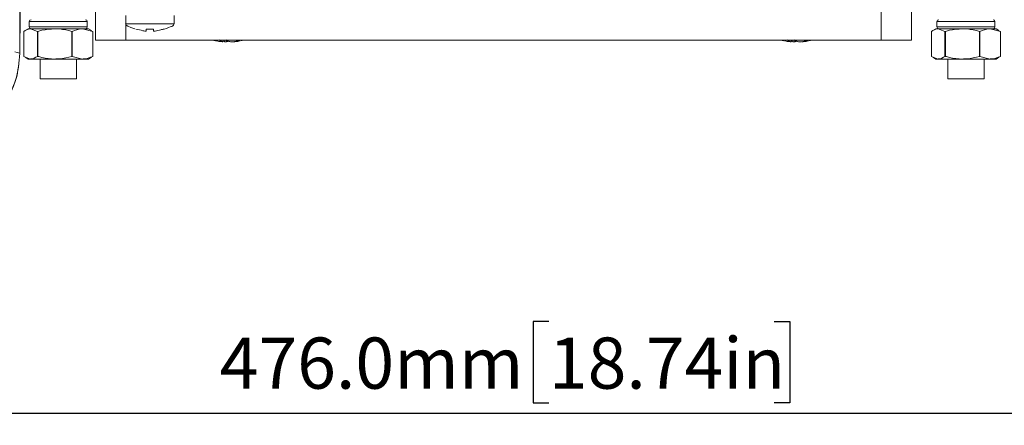
# Model space of a CAD drawing. Units: millimetres. Extents: x 10 to 1672, y 10 to 1178.
# Drawn here: x 550 to 713, y 119 to 186 of the extents above; entities that cross this region are included whole.
import ezdxf

# ---------------------------------------------------------------- set-up
doc = ezdxf.new("R2010")
doc.units = ezdxf.units.MM
doc.header["$LTSCALE"] = 2
doc.layers.add('DIMENSIONS', color=1, linetype='Continuous')
doc.styles.add('SLDTEXTSTYLE1', font='GOTHIC.TTF', dxfattribs={"width": 0.913})
doc.dimstyles.new('SLDDIMSTYLE0', dxfattribs={"dimtxt": 8.466667, "dimasz": 8.466667, "dimexe": 0, "dimexo": 0.0625, "dimgap": 2.116667, "dimtad": 1, "dimdec": 1, "dimrnd": 1e-09, "dimzin": 4, "dimdsep": 46, "dimtxsty": 'SLDTEXTSTYLE1', "dimsah": 1, "dimcen": 0.09, "dimadec": 0, "dimazin": 1, "dimtfac": 1, "dimtdec": 1, "dimtofl": 0, "dimtmove": 0, "dimatfit": 3, "dimfxl": 0, "dimfrac": 2, "dimtolj": 1, "dimtzin": 12, "dimarcsym": 0})

# ---------------------------------------------------------------- blocks, each defined once
blk = doc.blocks.new('_D_7')
at = {"layer": 'DIMENSIONS'}
for p, q in [((394.02, 185.97), (394.02, 119.26)), ((870.02, 185.97), (870.02, 119.26)), ((638.03, 136.43), (635.45, 136.43)), ((635.45, 136.43), (635.45, 122.98)), ((675.31, 136.43), (677.89, 136.43)), ((677.89, 136.43), (677.89, 122.98)), ((635.45, 122.98), (638.03, 122.98)), ((677.89, 122.98), (675.31, 122.98)), ((394.02, 121.26), (870.02, 121.26))]:
    blk.add_line(p, q, dxfattribs=at)
for points in [[(394.02, 121.26), (402.48, 119.96), (402.48, 122.56)], [(870.02, 121.26), (861.55, 122.56), (861.55, 119.96)]]:
    blk.add_solid(points, dxfattribs=at)
at = {"layer": 'DIMENSIONS', "char_height": 8.467, "attachment_point": 1, "style": 'SLDTEXTSTYLE1'}
for s, insert in [('476.0mm', (583.57, 133.79)), ('18.74in', (638.03, 133.79))]:
    blk.add_mtext(s, dxfattribs=dict(at, insert=insert))

msp = doc.modelspace()

# ---------------------------------------------------------------- linework, layer by layer
at = {"color": 7, "linetype": 'Continuous', "lineweight": 18}
for p, q in [((550.48, 180.81), (550.48, 247.14)), ((550.48, 180.81), (550.48, 247.14)), ((550.55, 242.97), (550.55, 184.97)), ((563.02, 187.97), (563.02, 182.97)), ((693.02, 187.97), (693.02, 182.97)), ((698.02, 187.97), (698.02, 182.97)), ((552.07, 186.07), (552.07, 185.17)), ((561.67, 185.17), (561.67, 186.07)), ((568.02, 187.07), (568.02, 185.67)), ((576.02, 185.67), (576.02, 187.07)), ((702.22, 186.07), (702.22, 185.17)), ((711.82, 185.17), (711.82, 186.07)), ((551.15, 184.44), (551.15, 180.31)), ((551.87, 184.87), (551.39, 184.6)), ((552.28, 184.87), (551.87, 184.87)), ((553.4, 184.44), (552.28, 184.87)), ((556.29, 184.87), (552.28, 184.87)), ((553.47, 184.44), (553.4, 184.44)), ((553.4, 180.31), (553.4, 184.44)), ((553.47, 184.44), (553.47, 180.31)), ((560.88, 184.87), (556.29, 184.87)), ((559.18, 184.44), (559.11, 184.44)), ((559.11, 180.31), (559.11, 184.44)), ((559.18, 184.44), (559.18, 180.31)), ((562.57, 184.44), (560.88, 184.87)), ((561.87, 184.87), (560.88, 184.87)), ((562.34, 184.6), (561.87, 184.87)), ((562.31, 184.55), (562.58, 184.44)), ((562.57, 180.31), (562.57, 184.44)), ((562.58, 184.44), (562.57, 184.44)), ((562.58, 184.44), (562.58, 180.31)), ((568.02, 185.67), (572.02, 185.67)), ((569.69, 184.83), (569.68, 184.83)), ((572.02, 185.67), (576.02, 185.67)), ((572.6, 184.83), (572.63, 184.5)), ((572.62, 184.5), (572.6, 184.83)), ((701.3, 184.44), (701.3, 180.31)), ((702.02, 184.87), (701.54, 184.6)), ((702.43, 184.87), (702.02, 184.87)), ((703.55, 184.44), (702.43, 184.87)), ((706.44, 184.87), (702.43, 184.87)), ((703.62, 184.44), (703.55, 184.44)), ((703.55, 180.31), (703.55, 184.44)), ((703.62, 184.44), (703.62, 180.31)), ((711.03, 184.87), (706.44, 184.87)), ((709.33, 184.44), (709.26, 184.44)), ((709.26, 180.31), (709.26, 184.44)), ((709.33, 184.44), (709.33, 180.31)), ((712.72, 184.44), (711.03, 184.87)), ((712.02, 184.87), (711.03, 184.87)), ((712.49, 184.6), (712.02, 184.87)), ((712.46, 184.55), (712.73, 184.44)), ((712.72, 180.31), (712.72, 184.44)), ((712.73, 184.44), (712.72, 184.44)), ((712.73, 184.44), (712.73, 180.31)), ((550.53, 183.97), (550.48, 183.97)), ((563.02, 182.97), (568.02, 182.97)), ((568.02, 182.97), (693.02, 182.97)), ((584.11, 182.7), (584.14, 182.97)), ((584.12, 182.75), (584.39, 182.7)), ((678.11, 182.7), (678.14, 182.97)), ((678.12, 182.75), (678.39, 182.7)), ((693.02, 182.97), (698.02, 182.97)), ((551.15, 180.31), (552.28, 179.87)), ((551.39, 180.15), (551.87, 179.87)), ((552.28, 179.87), (551.87, 179.87)), ((556.29, 179.87), (552.28, 179.87)), ((553.47, 180.31), (553.4, 180.31)), ((553.87, 179.87), (553.87, 176.57)), ((560.88, 179.87), (556.29, 179.87)), ((559.18, 180.31), (559.11, 180.31)), ((559.18, 180.31), (560.88, 179.87)), ((559.87, 176.57), (559.87, 179.87)), ((561.87, 179.87), (560.88, 179.87)), ((561.87, 179.87), (562.34, 180.15)), ((562.58, 180.31), (562.31, 180.2)), ((562.58, 180.31), (562.57, 180.31)), ((701.3, 180.31), (702.43, 179.87)), ((701.54, 180.15), (702.02, 179.87)), ((702.43, 179.87), (702.02, 179.87)), ((706.44, 179.87), (702.43, 179.87)), ((703.62, 180.31), (703.55, 180.31)), ((704.02, 179.87), (704.02, 176.57)), ((711.03, 179.87), (706.44, 179.87)), ((709.33, 180.31), (709.26, 180.31)), ((709.33, 180.31), (711.03, 179.87)), ((710.02, 176.57), (710.02, 179.87)), ((712.02, 179.87), (711.03, 179.87)), ((712.02, 179.87), (712.49, 180.15)), ((712.73, 180.31), (712.46, 180.2)), ((712.73, 180.31), (712.72, 180.31)), ((558.16, 176.57), (553.87, 176.57)), ((559.87, 176.57), (558.16, 176.57)), ((708.31, 176.57), (704.02, 176.57)), ((710.02, 176.57), (708.31, 176.57))]:
    msp.add_line(p, q, dxfattribs=at)
at = {"color": 8, "linetype": 'Continuous', "lineweight": 18}
for p, q in [((561.67, 186.07), (552.07, 186.07)), ((711.82, 186.07), (702.22, 186.07)), ((550.55, 184.97), (550.48, 184.97)), ((552.07, 185.17), (561.67, 185.17)), ((568.02, 185.67), (568.02, 182.97)), ((702.22, 185.17), (711.82, 185.17)), ((584.1, 182.7), (584.13, 182.97)), ((584.39, 182.7), (584.4, 182.97)), ((584.72, 182.97), (584.7, 182.7)), ((678.1, 182.7), (678.13, 182.97)), ((678.39, 182.7), (678.4, 182.97)), ((678.72, 182.97), (678.7, 182.7))]:
    msp.add_line(p, q, dxfattribs=at)
at = {"color": 7, "linetype": 'Continuous', "lineweight": 18, "flags": 128}
msp.add_lwpolyline([(549.66, 181.05), (550.06, 180.93), (550.48, 180.81)], dxfattribs=at)
at = {"color": 7, "linetype": 'Continuous', "lineweight": 18}
for centre, radius, start, end in [((552.37, 186.07), 0.3, 90, 180), ((561.37, 186.07), 0.3, 0, 90), ((702.52, 186.07), 0.3, 90, 180), ((711.52, 186.07), 0.3, 0, 90), ((540.98, 184.72), 9.57, 355.5054, 1.4952), ((552.37, 185.17), 0.3, 180, 270), ((561.37, 185.17), 0.3, 270, 0), ((702.52, 185.17), 0.3, 180, 270), ((711.52, 185.17), 0.3, 270, 0)]:
    msp.add_arc(centre, radius, start, end, dxfattribs=at)
for centre, major_axis, ratio, start_param, end_param in [((588.79, 184.06), (-20.78, 1.61), 0.087527, 0, 0.391988), ((555.24, 184.06), (20.78, 1.61), 0.087527, 5.879561, 6.283185), ((600.79, 184.15), (-20.78, 0), 0.11983, 0.49378, 0.544991), ((569.24, 184.15), (20.78, 0), 0.11983, 5.742377, 5.789405), ((694.79, 184.15), (-20.78, 0), 0.11983, 0.49378, 0.544991), ((663.24, 184.15), (20.78, 0), 0.11983, 5.742377, 5.789405)]:
    msp.add_ellipse(centre, major_axis=major_axis, ratio=ratio, start_param=start_param, end_param=end_param, dxfattribs=at)
for points, knots in [([(552.28, 184.87), (552.24, 184.87), (551.86, 184.87), (551.49, 184.64), (551.15, 184.44)], [0, 0, 0, 0, 0.084091, 1, 1, 1, 1]), ([(556.29, 184.87), (555.57, 184.82), (554.61, 184.76), (553.69, 184.5), (553.47, 184.44)], [0, 0, 0, 0, 0.754617, 1, 1, 1, 1]), ([(559.11, 184.44), (558.43, 184.61), (557.5, 184.84), (556.55, 184.87), (556.29, 184.87)], [0, 0, 0, 0, 0.726373, 1, 1, 1, 1]), ([(560.88, 184.87), (560.83, 184.87), (560.26, 184.87), (559.7, 184.64), (559.18, 184.44)], [0, 0, 0, 0, 0.08409, 1, 1, 1, 1]), ([(571.16, 184.5), (571.06, 184.51), (570.57, 184.61), (570.08, 184.73), (569.69, 184.83)], [0, 0, 0, 0, 0.189608, 1, 1, 1, 1]), ([(571.16, 184.5), (571.18, 184.49), (571.24, 184.48), (571.31, 184.48), (571.37, 184.48), (571.4, 184.48), (571.4, 184.49), (571.41, 184.5)], [0, 0, 0, 0, 0.215241, 0.430522, 0.644338, 0.857408, 1, 1, 1, 1]), ([(571.44, 184.83), (571.43, 184.79), (571.42, 184.66), (571.41, 184.56), (571.41, 184.5)], [0, 0, 0, 0, 0.350916, 1, 1, 1, 1]), ([(572.6, 184.83), (572.25, 184.82), (571.86, 184.81), (571.48, 184.83), (571.44, 184.83)], [0, 0, 0, 0, 0.900902, 1, 1, 1, 1]), ([(572.59, 184.83), (572.6, 184.79), (572.61, 184.66), (572.62, 184.56), (572.62, 184.5)], [0, 0, 0, 0, 0.350916, 1, 1, 1, 1]), ([(572.63, 184.5), (572.62, 184.51), (572.62, 184.61), (572.61, 184.73), (572.6, 184.83)], [0, 0, 0, 0, 0.189609, 1, 1, 1, 1]), ([(572.64, 184.48), (572.64, 184.49), (572.63, 184.49), (572.63, 184.49), (572.62, 184.5)], [0, 0, 0, 0, 0.2548726, 1, 1, 1, 1]), ([(572.63, 184.5), (572.63, 184.49), (572.64, 184.48), (572.68, 184.48), (572.74, 184.48), (572.81, 184.48), (572.86, 184.49), (572.88, 184.5)], [0, 0, 0, 0, 0.215219, 0.430531, 0.644339, 0.857374, 1, 1, 1, 1]), ([(574.35, 184.83), (574.18, 184.79), (573.69, 184.66), (573.2, 184.56), (572.88, 184.5)], [0, 0, 0, 0, 0.350916, 1, 1, 1, 1]), ([(574.35, 184.83), (574.35, 184.83), (574.35, 184.82), (574.35, 184.83), (574.35, 184.83)], [0, 0, 0, 0, 0.801248, 1, 1, 1, 1]), ([(702.43, 184.87), (702.39, 184.87), (702.01, 184.87), (701.64, 184.64), (701.3, 184.44)], [0, 0, 0, 0, 0.084091, 1, 1, 1, 1]), ([(706.44, 184.87), (705.72, 184.82), (704.76, 184.76), (703.84, 184.5), (703.62, 184.44)], [0, 0, 0, 0, 0.754617, 1, 1, 1, 1]), ([(709.26, 184.44), (708.58, 184.61), (707.65, 184.84), (706.7, 184.87), (706.44, 184.87)], [0, 0, 0, 0, 0.726373, 1, 1, 1, 1]), ([(711.03, 184.87), (710.98, 184.87), (710.41, 184.87), (709.85, 184.64), (709.33, 184.44)], [0, 0, 0, 0, 0.08409, 1, 1, 1, 1]), ([(583.95, 182.7), (583.78, 182.73), (583.5, 182.77), (583.22, 182.83), (583.11, 182.85)], [0, 0, 0, 0, 0.592867, 1, 1, 1, 1]), ([(583.53, 183.03), (583.67, 182.93), (583.86, 182.81), (584.05, 182.72), (584.1, 182.7)], [0, 0, 0, 0, 0.780422, 1, 1, 1, 1]), ([(583.95, 182.7), (583.97, 182.7), (584.02, 182.69), (584.08, 182.69), (584.1, 182.69), (584.1, 182.69)], [0, 0, 0, 0, 0.333535, 0.667105, 1, 1, 1, 1]), ([(584.11, 182.7), (584.11, 182.7), (584.11, 182.7), (584.1, 182.7), (584.1, 182.7)], [0, 0, 0, 0, 0.368578, 1, 1, 1, 1]), ([(584.7, 182.7), (584.69, 182.7), (584.67, 182.69), (584.6, 182.69), (584.52, 182.69), (584.45, 182.7), (584.4, 182.7), (584.39, 182.7)], [0, 0, 0, 0, 0.215609, 0.431258, 0.646476, 0.86145, 1, 1, 1, 1]), ([(585.33, 182.7), (585.27, 182.73), (585.06, 182.82), (584.85, 182.94), (584.7, 183.03)], [0, 0, 0, 0, 0.297255, 1, 1, 1, 1]), ([(584.7, 182.7), (584.77, 182.73), (584.87, 182.77), (584.97, 182.83), (585.02, 182.85)], [0, 0, 0, 0, 0.595424, 1, 1, 1, 1]), ([(585.33, 182.7), (585.34, 182.7), (585.36, 182.69), (585.43, 182.69), (585.51, 182.69), (585.58, 182.7), (585.63, 182.7), (585.65, 182.7)], [0, 0, 0, 0, 0.215607, 0.431254, 0.646469, 0.861452, 1, 1, 1, 1]), ([(587.06, 182.97), (586.72, 182.9), (586.24, 182.79), (585.77, 182.72), (585.65, 182.7)], [0, 0, 0, 0, 0.740348, 1, 1, 1, 1]), ([(586.08, 182.7), (586.06, 182.7), (586.01, 182.69), (585.95, 182.69), (585.92, 182.69), (585.92, 182.69), (585.92, 182.7)], [0, 0, 0, 0, 0.276225, 0.552504, 0.828225, 1, 1, 1, 1]), ([(586.08, 182.7), (586.25, 182.73), (586.53, 182.77), (586.81, 182.83), (586.92, 182.85)], [0, 0, 0, 0, 0.5918984, 1, 1, 1, 1]), ([(677.95, 182.7), (677.78, 182.73), (677.5, 182.77), (677.22, 182.83), (677.11, 182.85)], [0, 0, 0, 0, 0.592867, 1, 1, 1, 1]), ([(677.53, 183.03), (677.67, 182.93), (677.86, 182.81), (678.05, 182.72), (678.1, 182.7)], [0, 0, 0, 0, 0.780422, 1, 1, 1, 1]), ([(677.95, 182.7), (677.97, 182.7), (678.02, 182.69), (678.08, 182.69), (678.1, 182.69), (678.1, 182.69)], [0, 0, 0, 0, 0.333535, 0.667105, 1, 1, 1, 1]), ([(678.11, 182.7), (678.11, 182.7), (678.11, 182.7), (678.1, 182.7), (678.1, 182.7)], [0, 0, 0, 0, 0.368578, 1, 1, 1, 1]), ([(678.7, 182.7), (678.69, 182.7), (678.67, 182.69), (678.6, 182.69), (678.52, 182.69), (678.45, 182.7), (678.4, 182.7), (678.39, 182.7)], [0, 0, 0, 0, 0.2156092, 0.4312582, 0.6464754, 0.8614594, 1, 1, 1, 1]), ([(679.33, 182.7), (679.27, 182.73), (679.06, 182.82), (678.85, 182.94), (678.7, 183.03)], [0, 0, 0, 0, 0.297255, 1, 1, 1, 1]), ([(678.7, 182.7), (678.77, 182.73), (678.87, 182.77), (678.97, 182.83), (679.02, 182.85)], [0, 0, 0, 0, 0.595425, 1, 1, 1, 1]), ([(679.33, 182.7), (679.34, 182.7), (679.36, 182.69), (679.43, 182.69), (679.51, 182.69), (679.58, 182.7), (679.63, 182.7), (679.65, 182.7)], [0, 0, 0, 0, 0.215607, 0.4312538, 0.6464688, 0.8614431, 1, 1, 1, 1]), ([(681.06, 182.97), (680.72, 182.9), (680.24, 182.79), (679.77, 182.72), (679.65, 182.7)], [0, 0, 0, 0, 0.740348, 1, 1, 1, 1]), ([(680.08, 182.7), (680.06, 182.7), (680.01, 182.69), (679.95, 182.69), (679.92, 182.69), (679.92, 182.69), (679.92, 182.7)], [0, 0, 0, 0, 0.276225, 0.552504, 0.828225, 1, 1, 1, 1]), ([(680.08, 182.7), (680.25, 182.73), (680.53, 182.77), (680.81, 182.83), (680.92, 182.85)], [0, 0, 0, 0, 0.5918984, 1, 1, 1, 1]), ([(550.48, 180.81), (550.36, 179.29), (550.13, 176.34), (548.69, 173.77), (547.98, 172.52)], [0, 0, 0, 0, 0.514586, 1, 1, 1, 1]), ([(547.98, 172.52), (548.7, 173.81), (550.15, 176.39), (550.37, 179.33), (550.48, 180.81)], [0, 0, 0, 0, 0.5, 1, 1, 1, 1]), ([(552.28, 179.87), (552.31, 179.87), (552.69, 179.88), (553.06, 180.1), (553.4, 180.31)], [0, 0, 0, 0, 0.084089, 1, 1, 1, 1]), ([(553.47, 180.31), (553.69, 180.24), (554.61, 179.99), (555.57, 179.92), (556.29, 179.87)], [0, 0, 0, 0, 0.245383, 1, 1, 1, 1]), ([(556.29, 179.87), (556.55, 179.88), (557.5, 179.91), (558.43, 180.14), (559.11, 180.31)], [0, 0, 0, 0, 0.273627, 1, 1, 1, 1]), ([(560.88, 179.87), (560.93, 179.87), (561.5, 179.88), (562.06, 180.1), (562.57, 180.31)], [0, 0, 0, 0, 0.084091, 1, 1, 1, 1]), ([(702.43, 179.87), (702.46, 179.87), (702.84, 179.88), (703.21, 180.1), (703.55, 180.31)], [0, 0, 0, 0, 0.084089, 1, 1, 1, 1]), ([(703.62, 180.31), (703.84, 180.24), (704.76, 179.99), (705.72, 179.92), (706.44, 179.87)], [0, 0, 0, 0, 0.245383, 1, 1, 1, 1]), ([(706.44, 179.87), (706.7, 179.88), (707.65, 179.91), (708.58, 180.14), (709.26, 180.31)], [0, 0, 0, 0, 0.273627, 1, 1, 1, 1]), ([(711.03, 179.87), (711.08, 179.87), (711.65, 179.88), (712.21, 180.1), (712.72, 180.31)], [0, 0, 0, 0, 0.08409, 1, 1, 1, 1])]:
    msp.add_open_spline(points, degree=3, knots=knots, dxfattribs=at)

# ---------------------------------------------------------------- dimensions: what is measured, and where the dimension line sits
at = {"layer": 'DIMENSIONS'}
dim = msp.add_linear_dim(base=(870.02, 121.26), p1=(394.02, 187.97), p2=(870.02, 187.97), angle=0, dimstyle='SLDDIMSTYLE0', dxfattribs=at)
dim.commit()
dim.dimension.update_dxf_attribs({"geometry": '_D_7', "text_midpoint": (632.02, 121.26), "dimtype": 160})

doc.saveas('drawing.dxf')
